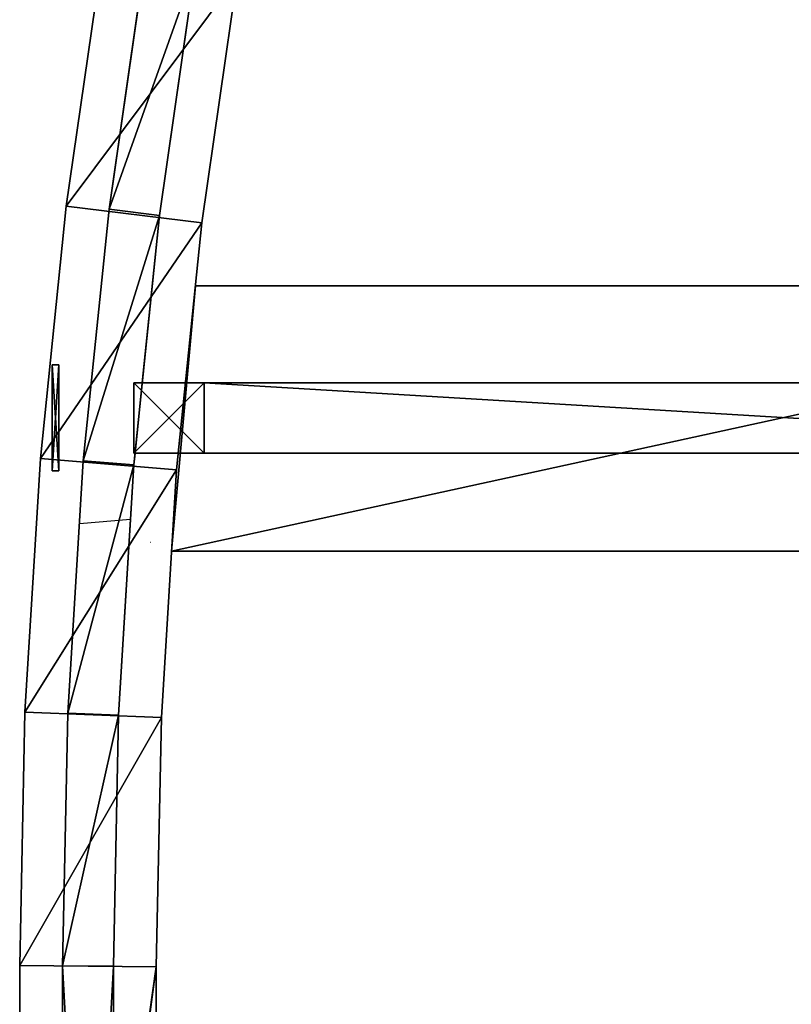
# Model space of a CAD drawing. Extents: x -43 to 7, y -2 to 110.
# Drawn here: x -43 to -21, y 26 to 54 of the extents above; entities that cross this region are included whole.
import ezdxf

# ---------------------------------------------------------------- set-up
doc = ezdxf.new("R2010")
doc.units = 0
doc.header["$MEASUREMENT"] = 0
doc.layers.get('0').update_dxf_attribs({"color": 13, "linetype": 'CONTINUOUS'})

# ---------------------------------------------------------------- blocks, each defined once
blk = doc.blocks.new('COMPONENT_9')
for p, q in [((-0.5, 0.1875), (-0.5, 0)), ((2.5, 0.1875), (-0.5, 0.1875)), ((-0.5, 0.1875), (-0.5, 0.1875, 10.204)), ((2.5, 0.1875, 10.204), (-0.5, 0.1875, 10.204)), ((-0.5, 0.1875, 10.204), (-0.5, 0, 10.204)), ((-0.5, 0), (2.5, 0)), ((-0.5, 0, 10.204), (2.5, 0, 10.204)), ((-0.5, 0), (-0.5, 0, 10.204)), ((2.5, 0, 10.204), (2.5, 0.1875, 10.204)), ((2.5, 0), (2.5, 0.1875)), ((2.5, 0.1875), (2.5, 0.1875, 10.204)), ((2.5, 0), (2.5, 0, 10.204))]:
    blk.add_line(p, q)
mesh = blk.add_polyface()
corners = [(2.5, 0.1875), (-0.5, 0), (-0.5, 0.1875), (2.5, 0)]
mesh.append_faces([[corners[k] for k in face] for face in [(0, 1, 2), (1, 0, 3)]], dxfattribs={"vtx0": -1})
mesh = blk.add_polyface()
corners = [(-0.5, 0.1875, 10.204), (2.5, 0.1875), (-0.5, 0.1875), (2.5, 0.1875, 10.204)]
mesh.append_faces([[corners[k] for k in face] for face in [(0, 1, 2), (1, 0, 3)]], dxfattribs={"vtx0": -1})
mesh = blk.add_polyface()
corners = [(-0.5, 0.1875, 10.204), (-0.5, 0), (-0.5, 0, 10.204), (-0.5, 0.1875)]
mesh.append_faces([[corners[k] for k in face] for face in [(0, 1, 2), (1, 0, 3)]], dxfattribs={"vtx0": -1})
mesh = blk.add_polyface()
corners = [(2.5, 0, 10.204), (-0.5, 0.1875, 10.204), (-0.5, 0, 10.204), (2.5, 0.1875, 10.204)]
mesh.append_faces([[corners[k] for k in face] for face in [(0, 1, 2), (1, 0, 3)]], dxfattribs={"vtx0": -1})
mesh = blk.add_polyface()
corners = [(2.5, 0, 10.204), (-0.5, 0), (2.5, 0), (-0.5, 0, 10.204)]
mesh.append_faces([[corners[k] for k in face] for face in [(0, 1, 2), (1, 0, 3)]], dxfattribs={"vtx0": -1})
mesh = blk.add_polyface()
corners = [(2.5, 0.1875), (2.5, 0, 10.204), (2.5, 0), (2.5, 0.1875, 10.204)]
mesh.append_faces([[corners[k] for k in face] for face in [(0, 1, 2), (1, 0, 3)]], dxfattribs={"vtx0": -1})
blk = doc.blocks.new('COMPONENT_1')
for p, q in [((29.528, 41.339), (3.187, 41.339)), ((3.187, 41.339, 5.125), (29.528, 41.339, 5.125)), ((36.699, 41.192), (29.528, 41.339)), ((29.528, 41.339, 5.125), (29.528, 41.339)), ((36.699, 41.192, 5.125), (36.699, 41.192)), ((43.858, 40.753), (36.699, 41.192)), ((50.994, 40.022), (43.858, 40.753)), ((43.858, 40.753, 5.125), (43.858, 40.753)), ((50.994, 40.022, 5.125), (50.994, 40.022)), ((58.094, 39.001), (50.994, 40.022)), ((29.513, 39.901, 5.125), (3.187, 39.901, 5.125)), ((29.513, 39.901), (3.187, 39.901)), ((36.64, 39.756, 5.125), (29.513, 39.901, 5.125)), ((29.513, 39.901), (29.513, 39.901, 5.125)), ((36.64, 39.756), (29.513, 39.901)), ((36.64, 39.756), (36.64, 39.756, 5.125)), ((43.741, 39.32, 5.125), (36.64, 39.756, 5.125)), ((43.741, 39.32), (36.64, 39.756)), ((50.818, 38.595, 5.125), (43.741, 39.32, 5.125)), ((50.818, 38.595), (43.741, 39.32)), ((43.741, 39.32), (43.741, 39.32, 5.125)), ((57.86, 37.582, 5.125), (50.818, 38.595, 5.125)), ((50.818, 38.595), (50.818, 38.595, 5.125)), ((57.86, 37.582), (50.818, 38.595))]:
    blk.add_line(p, q)
for points in [[(29.528, 41.339, 5.125), (36.699, 41.192, 5.125)], [(36.699, 41.192, 5.125), (43.858, 40.753, 5.125)], [(43.858, 40.753, 5.125), (50.994, 40.022, 5.125)], [(50.994, 40.022, 5.125), (58.094, 39.001, 5.125)]]:
    blk.add_polyline3d(points)
mesh = blk.add_polyface()
corners = [(29.528, 41.339), (3.187, 39.901), (3.187, 41.339), (29.513, 39.901), (36.64, 39.756), (36.699, 41.192), (43.741, 39.32), (43.858, 40.753), (50.818, 38.595), (50.994, 40.022), (57.86, 37.582), (58.094, 39.001), (64.854, 36.282), (65.146, 37.69), (71.79, 34.698), (72.138, 36.093), (78.655, 32.832), (79.06, 34.212), (85.438, 30.687), (85.899, 32.049), (92.128, 28.268), (92.644, 29.61), (98.714, 25.577), (99.284, 26.897), (105.184, 22.62), (105.808, 23.915), (109.028, 20.669), (110.616, 21.475, 0), (110.616, 19.863, 0), (29.513, 1.437), (3.187, 0), (3.187, 1.437), (29.528, 0), (36.64, 1.583), (36.699, 0.146), (43.741, 2.018), (43.858, 0.585), (50.818, 2.743), (50.994, 1.316), (57.86, 3.757), (58.094, 2.338), (64.854, 5.056), (65.146, 3.648), (71.79, 6.641), (72.138, 5.246), (78.655, 8.506), (79.06, 7.127), (85.438, 10.651, 0), (85.899, 9.289), (92.128, 13.071, 0), (92.644, 11.729, 0), (98.714, 15.762, 0), (99.284, 14.442, 0), (105.184, 18.719, 0), (105.808, 17.424, 0)]
mesh.append_faces([[corners[k] for k in face] for face in [(0, 1, 2), (29, 30, 31)]], dxfattribs={"vtx0": -1})
mesh.append_faces([[corners[k] for k in face] for face in [(1, 0, 3), (3, 0, 4), (4, 5, 6), (6, 7, 8), (8, 9, 10), (10, 11, 12), (12, 13, 14), (14, 15, 16), (16, 17, 18), (18, 19, 20), (20, 21, 22), (22, 23, 24), (24, 25, 26), (30, 29, 32), (32, 33, 34), (34, 35, 36), (36, 37, 38), (38, 39, 40), (40, 41, 42), (42, 43, 44), (44, 45, 46), (46, 47, 48), (48, 49, 50), (50, 51, 52), (52, 53, 54), (54, 26, 28)]], dxfattribs={"vtx0": -1, "vtx1": -1})
mesh.append_faces([[corners[k] for k in face] for face in [(4, 0, 5), (6, 5, 7), (8, 7, 9), (10, 9, 11), (12, 11, 13), (14, 13, 15), (16, 15, 17), (18, 17, 19), (20, 19, 21), (22, 21, 23), (24, 23, 25), (26, 25, 27), (26, 27, 28), (32, 29, 33), (34, 33, 35), (36, 35, 37), (38, 37, 39), (40, 39, 41), (42, 41, 43), (44, 43, 45), (46, 45, 47), (48, 47, 49), (50, 49, 51), (52, 51, 53), (54, 53, 26)]], dxfattribs={"vtx0": -1, "vtx2": -1})
mesh = blk.add_polyface()
corners = [(29.528, 0, 5.125), (3.187, 1.437, 5.125), (3.187, 0, 5.125), (29.513, 1.437, 5.125), (36.64, 1.583, 5.125), (36.699, 0.146, 5.125), (43.741, 2.018, 5.125), (43.858, 0.585, 5.125), (50.818, 2.743, 5.125), (50.994, 1.316, 5.125), (57.86, 3.757, 5.125), (58.094, 2.338, 5.125), (64.854, 5.056, 5.125), (65.146, 3.648, 5.125), (71.79, 6.641, 5.125), (72.138, 5.246, 5.125), (78.655, 8.506, 5.125), (79.06, 7.127, 5.125), (85.438, 10.651, 5.125), (85.899, 9.289, 5.125), (92.128, 13.071, 5.125), (92.644, 11.729, 5.125), (98.714, 15.762, 5.125), (99.284, 14.442, 5.125), (105.184, 18.719, 5.125), (105.808, 17.424, 5.125), (109.028, 20.669, 5.125), (110.616, 19.863, 5.125), (110.616, 21.475, 5.125), (29.513, 39.901, 5.125), (3.187, 41.339, 5.125), (3.187, 39.901, 5.125), (29.528, 41.339, 5.125), (36.64, 39.756, 5.125), (36.699, 41.192, 5.125), (43.741, 39.32, 5.125), (43.858, 40.753, 5.125), (50.818, 38.595, 5.125), (50.994, 40.022, 5.125), (57.86, 37.582, 5.125), (58.094, 39.001, 5.125), (64.854, 36.282, 5.125), (65.146, 37.69, 5.125), (71.79, 34.698, 5.125), (72.138, 36.093, 5.125), (78.655, 32.832, 5.125), (79.06, 34.212, 5.125), (85.438, 30.687, 5.125), (85.899, 32.049, 5.125), (92.128, 28.268, 5.125), (92.644, 29.61, 5.125), (98.714, 25.577, 5.125), (99.284, 26.897, 5.125), (105.184, 22.62, 5.125), (105.808, 23.915, 5.125)]
mesh.append_faces([[corners[k] for k in face] for face in [(0, 1, 2), (29, 30, 31)]], dxfattribs={"vtx0": -1})
mesh.append_faces([[corners[k] for k in face] for face in [(1, 0, 3), (3, 0, 4), (4, 5, 6), (6, 7, 8), (8, 9, 10), (10, 11, 12), (12, 13, 14), (14, 15, 16), (16, 17, 18), (18, 19, 20), (20, 21, 22), (22, 23, 24), (24, 25, 26), (30, 29, 32), (32, 33, 34), (34, 35, 36), (36, 37, 38), (38, 39, 40), (40, 41, 42), (42, 43, 44), (44, 45, 46), (46, 47, 48), (48, 49, 50), (50, 51, 52), (52, 53, 54), (54, 26, 28)]], dxfattribs={"vtx0": -1, "vtx1": -1})
mesh.append_faces([[corners[k] for k in face] for face in [(4, 0, 5), (6, 5, 7), (8, 7, 9), (10, 9, 11), (12, 11, 13), (14, 13, 15), (16, 15, 17), (18, 17, 19), (20, 19, 21), (22, 21, 23), (24, 23, 25), (26, 25, 27), (26, 27, 28), (32, 29, 33), (34, 33, 35), (36, 35, 37), (38, 37, 39), (40, 39, 41), (42, 41, 43), (44, 43, 45), (46, 45, 47), (48, 47, 49), (50, 49, 51), (52, 51, 53), (54, 53, 26)]], dxfattribs={"vtx0": -1, "vtx2": -1})
mesh = blk.add_polyface()
corners = [(3.187, 41.339, 5.125), (29.528, 41.339), (3.187, 41.339), (29.528, 41.339, 5.125)]
mesh.append_faces([[corners[k] for k in face] for face in [(0, 1, 2), (1, 0, 3)]], dxfattribs={"vtx0": -1})
mesh = blk.add_polyface()
corners = [(29.528, 41.339, 5.125), (36.699, 41.192), (29.528, 41.339), (36.699, 41.192, 5.125)]
mesh.append_faces([[corners[k] for k in face] for face in [(0, 1, 2), (1, 0, 3)]], dxfattribs={"vtx0": -1})
mesh = blk.add_polyface()
corners = [(36.699, 41.192, 5.125), (43.858, 40.753), (36.699, 41.192), (43.858, 40.753, 5.125)]
mesh.append_faces([[corners[k] for k in face] for face in [(0, 1, 2), (1, 0, 3)]], dxfattribs={"vtx0": -1})
mesh = blk.add_polyface()
corners = [(43.858, 40.753, 5.125), (50.994, 40.022), (43.858, 40.753), (50.994, 40.022, 5.125)]
mesh.append_faces([[corners[k] for k in face] for face in [(0, 1, 2), (1, 0, 3)]], dxfattribs={"vtx0": -1})
mesh = blk.add_polyface()
corners = [(50.994, 40.022, 5.125), (58.094, 39.001), (50.994, 40.022), (58.094, 39.001, 5.125)]
mesh.append_faces([[corners[k] for k in face] for face in [(0, 1, 2), (1, 0, 3)]], dxfattribs={"vtx0": -1})
mesh = blk.add_polyface()
corners = [(29.513, 39.901, 5.125), (3.187, 39.901), (29.513, 39.901), (3.187, 39.901, 5.125)]
mesh.append_faces([[corners[k] for k in face] for face in [(0, 1, 2), (1, 0, 3)]], dxfattribs={"vtx0": -1})
mesh = blk.add_polyface()
corners = [(36.64, 39.756, 5.125), (29.513, 39.901), (36.64, 39.756), (29.513, 39.901, 5.125)]
mesh.append_faces([[corners[k] for k in face] for face in [(0, 1, 2), (1, 0, 3)]], dxfattribs={"vtx0": -1})
mesh = blk.add_polyface()
corners = [(43.741, 39.32, 5.125), (36.64, 39.756), (43.741, 39.32), (36.64, 39.756, 5.125)]
mesh.append_faces([[corners[k] for k in face] for face in [(0, 1, 2), (1, 0, 3)]], dxfattribs={"vtx0": -1})
mesh = blk.add_polyface()
corners = [(50.818, 38.595, 5.125), (43.741, 39.32), (50.818, 38.595), (43.741, 39.32, 5.125)]
mesh.append_faces([[corners[k] for k in face] for face in [(0, 1, 2), (1, 0, 3)]], dxfattribs={"vtx0": -1})
mesh = blk.add_polyface()
corners = [(57.86, 37.582, 5.125), (50.818, 38.595), (57.86, 37.582), (50.818, 38.595, 5.125)]
mesh.append_faces([[corners[k] for k in face] for face in [(0, 1, 2), (1, 0, 3)]], dxfattribs={"vtx0": -1})
blk = doc.blocks.new('OUTERSHELL_2')
for p, q in [((29.528, 41.339), (3.188, 41.339)), ((3.188, 41.339, 5.125), (29.528, 41.339, 5.125)), ((36.699, 41.192), (29.528, 41.339)), ((29.528, 41.339, 5.125), (29.528, 41.339)), ((43.858, 40.753), (36.699, 41.192)), ((36.699, 41.192, 5.125), (36.699, 41.192)), ((50.994, 40.022), (43.858, 40.753)), ((43.858, 40.753, 5.125), (43.858, 40.753)), ((58.094, 39.001), (50.994, 40.022)), ((50.994, 40.022, 5.125), (50.994, 40.022)), ((29.513, 39.901), (3.188, 39.901)), ((29.513, 39.901, 5.125), (3.188, 39.901, 5.125)), ((29.513, 39.901), (29.513, 39.901, 5.125)), ((36.64, 39.756), (29.513, 39.901)), ((36.64, 39.756, 5.125), (29.513, 39.901, 5.125)), ((43.741, 39.32), (36.64, 39.756)), ((43.741, 39.32, 5.125), (36.64, 39.756, 5.125)), ((36.64, 39.756), (36.64, 39.756, 5.125)), ((43.741, 39.32), (43.741, 39.32, 5.125)), ((50.818, 38.595), (43.741, 39.32)), ((50.818, 38.595, 5.125), (43.741, 39.32, 5.125)), ((57.86, 37.582), (50.818, 38.595)), ((50.818, 38.595), (50.818, 38.595, 5.125)), ((57.86, 37.582, 5.125), (50.818, 38.595, 5.125))]:
    blk.add_line(p, q)
for points in [[(29.528, 41.339, 5.125), (36.699, 41.192, 5.125)], [(36.699, 41.192, 5.125), (43.858, 40.753, 5.125)], [(43.858, 40.753, 5.125), (50.994, 40.022, 5.125)], [(50.994, 40.022, 5.125), (58.094, 39.001, 5.125)]]:
    blk.add_polyline3d(points)
mesh = blk.add_polyface()
corners = [(29.528, 41.339), (3.188, 39.901), (3.188, 41.339), (29.513, 39.901), (36.64, 39.756), (36.699, 41.192), (43.741, 39.32), (43.858, 40.753), (50.818, 38.595), (50.994, 40.022), (57.86, 37.582), (58.094, 39.001), (64.854, 36.282), (65.146, 37.69), (71.79, 34.698), (72.138, 36.093), (78.655, 32.832), (79.06, 34.212), (85.438, 30.687), (85.899, 32.049), (92.128, 28.268), (92.644, 29.61), (98.714, 25.577), (99.284, 26.897), (105.184, 22.62), (105.808, 23.915), (109.028, 20.669), (110.616, 21.475, 0), (110.616, 19.863, 0), (29.513, 1.437), (3.188, 0), (3.188, 1.437), (29.528, 0), (36.64, 1.583), (36.699, 0.146), (43.741, 2.018), (43.858, 0.585), (50.818, 2.743), (50.994, 1.316), (57.86, 3.757), (58.094, 2.338), (64.854, 5.056), (65.146, 3.648), (71.79, 6.641), (72.138, 5.246), (78.655, 8.506), (79.06, 7.127), (85.438, 10.651, 0), (85.899, 9.289), (92.128, 13.071, 0), (92.644, 11.729, 0), (98.714, 15.762, 0), (99.284, 14.442, 0), (105.184, 18.719, 0), (105.808, 17.424, 0)]
mesh.append_faces([[corners[k] for k in face] for face in [(0, 1, 2), (29, 30, 31)]], dxfattribs={"vtx0": -1})
mesh.append_faces([[corners[k] for k in face] for face in [(1, 0, 3), (3, 0, 4), (4, 5, 6), (6, 7, 8), (8, 9, 10), (10, 11, 12), (12, 13, 14), (14, 15, 16), (16, 17, 18), (18, 19, 20), (20, 21, 22), (22, 23, 24), (24, 25, 26), (30, 29, 32), (32, 33, 34), (34, 35, 36), (36, 37, 38), (38, 39, 40), (40, 41, 42), (42, 43, 44), (44, 45, 46), (46, 47, 48), (48, 49, 50), (50, 51, 52), (52, 53, 54), (54, 26, 28)]], dxfattribs={"vtx0": -1, "vtx1": -1})
mesh.append_faces([[corners[k] for k in face] for face in [(4, 0, 5), (6, 5, 7), (8, 7, 9), (10, 9, 11), (12, 11, 13), (14, 13, 15), (16, 15, 17), (18, 17, 19), (20, 19, 21), (22, 21, 23), (24, 23, 25), (26, 25, 27), (26, 27, 28), (32, 29, 33), (34, 33, 35), (36, 35, 37), (38, 37, 39), (40, 39, 41), (42, 41, 43), (44, 43, 45), (46, 45, 47), (48, 47, 49), (50, 49, 51), (52, 51, 53), (54, 53, 26)]], dxfattribs={"vtx0": -1, "vtx2": -1})
mesh = blk.add_polyface()
corners = [(29.528, 0, 5.125), (3.188, 1.437, 5.125), (3.188, 0, 5.125), (29.513, 1.437, 5.125), (36.64, 1.583, 5.125), (36.699, 0.146, 5.125), (43.741, 2.018, 5.125), (43.858, 0.585, 5.125), (50.818, 2.743, 5.125), (50.994, 1.316, 5.125), (57.86, 3.757, 5.125), (58.094, 2.338, 5.125), (64.854, 5.056, 5.125), (65.146, 3.648, 5.125), (71.79, 6.641, 5.125), (72.138, 5.246, 5.125), (78.655, 8.506, 5.125), (79.06, 7.127, 5.125), (85.438, 10.651, 5.125), (85.899, 9.289, 5.125), (92.128, 13.071, 5.125), (92.644, 11.729, 5.125), (98.714, 15.762, 5.125), (99.284, 14.442, 5.125), (105.184, 18.719, 5.125), (105.808, 17.424, 5.125), (109.028, 20.669, 5.125), (110.616, 19.863, 5.125), (110.616, 21.475, 5.125), (29.513, 39.901, 5.125), (3.188, 41.339, 5.125), (3.188, 39.901, 5.125), (29.528, 41.339, 5.125), (36.64, 39.756, 5.125), (36.699, 41.192, 5.125), (43.741, 39.32, 5.125), (43.858, 40.753, 5.125), (50.818, 38.595, 5.125), (50.994, 40.022, 5.125), (57.86, 37.582, 5.125), (58.094, 39.001, 5.125), (64.854, 36.282, 5.125), (65.146, 37.69, 5.125), (71.79, 34.698, 5.125), (72.138, 36.093, 5.125), (78.655, 32.832, 5.125), (79.06, 34.212, 5.125), (85.438, 30.687, 5.125), (85.899, 32.049, 5.125), (92.128, 28.268, 5.125), (92.644, 29.61, 5.125), (98.714, 25.577, 5.125), (99.284, 26.897, 5.125), (105.184, 22.62, 5.125), (105.808, 23.915, 5.125)]
mesh.append_faces([[corners[k] for k in face] for face in [(0, 1, 2), (29, 30, 31)]], dxfattribs={"vtx0": -1})
mesh.append_faces([[corners[k] for k in face] for face in [(1, 0, 3), (3, 0, 4), (4, 5, 6), (6, 7, 8), (8, 9, 10), (10, 11, 12), (12, 13, 14), (14, 15, 16), (16, 17, 18), (18, 19, 20), (20, 21, 22), (22, 23, 24), (24, 25, 26), (30, 29, 32), (32, 33, 34), (34, 35, 36), (36, 37, 38), (38, 39, 40), (40, 41, 42), (42, 43, 44), (44, 45, 46), (46, 47, 48), (48, 49, 50), (50, 51, 52), (52, 53, 54), (54, 26, 28)]], dxfattribs={"vtx0": -1, "vtx1": -1})
mesh.append_faces([[corners[k] for k in face] for face in [(4, 0, 5), (6, 5, 7), (8, 7, 9), (10, 9, 11), (12, 11, 13), (14, 13, 15), (16, 15, 17), (18, 17, 19), (20, 19, 21), (22, 21, 23), (24, 23, 25), (26, 25, 27), (26, 27, 28), (32, 29, 33), (34, 33, 35), (36, 35, 37), (38, 37, 39), (40, 39, 41), (42, 41, 43), (44, 43, 45), (46, 45, 47), (48, 47, 49), (50, 49, 51), (52, 51, 53), (54, 53, 26)]], dxfattribs={"vtx0": -1, "vtx2": -1})
mesh = blk.add_polyface()
corners = [(3.188, 41.339, 5.125), (29.528, 41.339), (3.188, 41.339), (29.528, 41.339, 5.125)]
mesh.append_faces([[corners[k] for k in face] for face in [(0, 1, 2), (1, 0, 3)]], dxfattribs={"vtx0": -1})
mesh = blk.add_polyface()
corners = [(29.528, 41.339, 5.125), (36.699, 41.192), (29.528, 41.339), (36.699, 41.192, 5.125)]
mesh.append_faces([[corners[k] for k in face] for face in [(0, 1, 2), (1, 0, 3)]], dxfattribs={"vtx0": -1})
mesh = blk.add_polyface()
corners = [(36.699, 41.192, 5.125), (43.858, 40.753), (36.699, 41.192), (43.858, 40.753, 5.125)]
mesh.append_faces([[corners[k] for k in face] for face in [(0, 1, 2), (1, 0, 3)]], dxfattribs={"vtx0": -1})
mesh = blk.add_polyface()
corners = [(43.858, 40.753, 5.125), (50.994, 40.022), (43.858, 40.753), (50.994, 40.022, 5.125)]
mesh.append_faces([[corners[k] for k in face] for face in [(0, 1, 2), (1, 0, 3)]], dxfattribs={"vtx0": -1})
mesh = blk.add_polyface()
corners = [(50.994, 40.022, 5.125), (58.094, 39.001), (50.994, 40.022), (58.094, 39.001, 5.125)]
mesh.append_faces([[corners[k] for k in face] for face in [(0, 1, 2), (1, 0, 3)]], dxfattribs={"vtx0": -1})
mesh = blk.add_polyface()
corners = [(29.513, 39.901, 5.125), (3.188, 39.901), (29.513, 39.901), (3.188, 39.901, 5.125)]
mesh.append_faces([[corners[k] for k in face] for face in [(0, 1, 2), (1, 0, 3)]], dxfattribs={"vtx0": -1})
mesh = blk.add_polyface()
corners = [(36.64, 39.756, 5.125), (29.513, 39.901), (36.64, 39.756), (29.513, 39.901, 5.125)]
mesh.append_faces([[corners[k] for k in face] for face in [(0, 1, 2), (1, 0, 3)]], dxfattribs={"vtx0": -1})
mesh = blk.add_polyface()
corners = [(43.741, 39.32, 5.125), (36.64, 39.756), (43.741, 39.32), (36.64, 39.756, 5.125)]
mesh.append_faces([[corners[k] for k in face] for face in [(0, 1, 2), (1, 0, 3)]], dxfattribs={"vtx0": -1})
mesh = blk.add_polyface()
corners = [(50.818, 38.595, 5.125), (43.741, 39.32), (50.818, 38.595), (43.741, 39.32, 5.125)]
mesh.append_faces([[corners[k] for k in face] for face in [(0, 1, 2), (1, 0, 3)]], dxfattribs={"vtx0": -1})
mesh = blk.add_polyface()
corners = [(57.86, 37.582, 5.125), (50.818, 38.595), (57.86, 37.582), (50.818, 38.595, 5.125)]
mesh.append_faces([[corners[k] for k in face] for face in [(0, 1, 2), (1, 0, 3)]], dxfattribs={"vtx0": -1})
blk = doc.blocks.new('OUTERSHELL_1')
for p, q in [((27.504, 43.057, 1.438), (27.504, 43.057, -0.062)), ((34.697, 42.91, 1.438), (34.697, 42.91, -0.062)), ((41.886, 42.47, 1.438), (41.886, 42.47, -0.062)), ((49.05, 41.736, 1.438), (49.05, 41.736, -0.062)), ((-1.531, 39.182, 1.437), (27.464, 39.182, 1.438)), ((-1.531, 39.182, -0.063), (27.464, 39.182, -0.062)), ((27.464, 39.182, 1.438), (34.539, 39.038, 1.438)), ((27.464, 39.182, -0.062), (34.539, 39.038, -0.062)), ((27.464, 39.182, 1.438), (27.464, 39.182, -0.062)), ((34.539, 39.038, 1.438), (41.57, 38.607, 1.438)), ((34.539, 39.038, -0.062), (41.57, 38.607, -0.062)), ((34.539, 39.038, 1.438), (34.539, 39.038, -0.062)), ((41.57, 38.607, 1.438), (48.577, 37.889, 1.438)), ((41.57, 38.607, -0.062), (48.577, 37.889, -0.062)), ((41.57, 38.607, 1.438), (41.57, 38.607, -0.062)), ((48.577, 37.889, 1.438), (55.549, 36.886, 1.438)), ((48.577, 37.889, -0.062), (55.549, 36.886, -0.062)), ((48.577, 37.889, 1.438), (48.577, 37.889, -0.062))]:
    blk.add_line(p, q)
for points in [[(27.504, 43.057, 1.438), (0, 43.057, 1.437)], [(27.504, 43.057, -0.062), (0, 43.057, -0.063)], [(34.697, 42.91, 1.438), (27.504, 43.057, 1.438)], [(34.697, 42.91, -0.062), (27.504, 43.057, -0.062)], [(41.886, 42.47, 1.438), (34.697, 42.91, 1.438)], [(41.886, 42.47, -0.062), (34.697, 42.91, -0.062)], [(49.05, 41.736, 1.438), (41.886, 42.47, 1.438)], [(49.05, 41.736, -0.062), (41.886, 42.47, -0.062)], [(56.179, 40.71, 1.438), (49.05, 41.736, 1.438)], [(56.179, 40.71, -0.062), (49.05, 41.736, -0.062)]]:
    blk.add_polyline3d(points)
mesh = blk.add_polyface()
corners = [(-1.531, 43.057, -0.063), (27.504, 43.057, -0.062), (0, 43.057, -0.063), (-1.531, 43.057, 1.437), (0, 43.057, 1.437), (27.504, 43.057, 1.438)]
mesh.append_faces([[corners[k] for k in face] for face in [(0, 1, 2)]], dxfattribs={"vtx0": -1})
mesh.append_faces([[corners[k] for k in face] for face in [(1, 0, 3), (1, 3, 4)]], dxfattribs={"vtx0": -1, "vtx2": -1})
mesh.append_faces([[corners[k] for k in face] for face in [(5, 1, 4)]], dxfattribs={"vtx1": -1})
mesh = blk.add_polyface()
corners = [(0, 43.057, -0.063), (-1.531, 39.182, -0.063), (-1.531, 43.057, -0.063), (27.464, 39.182, -0.062), (27.504, 43.057, -0.062), (34.539, 39.038, -0.062), (34.697, 42.91, -0.062), (41.57, 38.607, -0.062), (41.886, 42.47, -0.062), (48.577, 37.889, -0.062), (49.05, 41.736, -0.062), (55.549, 36.886, -0.062), (56.179, 40.71, -0.062), (62.474, 35.599, -0.062), (63.26, 39.394, -0.062), (69.341, 34.03, -0.062), (70.282, 37.79, -0.063), (76.139, 32.183, -0.062), (77.232, 35.901, -0.062), (82.855, 30.059, -0.063), (84.099, 33.73, -0.062), (89.479, 27.663, -0.062), (90.871, 31.28, -0.062), (96, 24.999, -0.063), (97.539, 28.556, -0.063), (102.406, 22.071, -0.063), (104.089, 25.562, -0.062), (104.183, 21.169, -0.062), (108.791, 23.177, -0.063), (27.464, 3.156, -0.062), (-1.531, -0.719, -0.062), (-1.531, 3.156, -0.062), (27.504, -0.719, -0.062), (34.539, 3.301, -0.062), (34.697, -0.572, -0.062), (41.57, 3.732, -0.062), (41.886, -0.131, -0.062), (48.577, 4.45, -0.062), (49.05, 0.603, -0.062), (55.549, 5.453, -0.062), (56.179, 1.629, -0.062), (62.474, 6.74, -0.062), (63.26, 2.944, -0.062), (69.341, 8.308, -0.062), (70.282, 4.548, -0.062), (76.139, 10.156, -0.062), (77.232, 6.437, -0.062), (82.855, 12.279, -0.062), (84.099, 8.608, -0.062), (89.479, 14.675, -0.062), (90.871, 11.058, -0.062), (96, 17.339, -0.062), (97.539, 13.782, -0.062), (102.406, 20.268, -0.063), (104.089, 16.776, -0.062), (109.585, 19.565, -0.062), (109.585, 22.773, -0.062)]
mesh.append_faces([[corners[k] for k in face] for face in [(0, 1, 2), (29, 30, 31), (55, 28, 56)]], dxfattribs={"vtx0": -1})
mesh.append_faces([[corners[k] for k in face] for face in [(1, 0, 3), (3, 4, 5), (5, 6, 7), (7, 8, 9), (9, 10, 11), (11, 12, 13), (13, 14, 15), (15, 16, 17), (17, 18, 19), (19, 20, 21), (21, 22, 23), (23, 24, 25), (25, 26, 27), (30, 29, 32), (32, 33, 34), (34, 35, 36), (36, 37, 38), (38, 39, 40), (40, 41, 42), (42, 43, 44), (44, 45, 46), (46, 47, 48), (48, 49, 50), (50, 51, 52), (52, 53, 54), (54, 27, 55)]], dxfattribs={"vtx0": -1, "vtx1": -1})
mesh.append_faces([[corners[k] for k in face] for face in [(55, 27, 28)]], dxfattribs={"vtx0": -1, "vtx1": -1, "vtx2": -1})
mesh.append_faces([[corners[k] for k in face] for face in [(3, 0, 4), (5, 4, 6), (7, 6, 8), (9, 8, 10), (11, 10, 12), (13, 12, 14), (15, 14, 16), (17, 16, 18), (19, 18, 20), (21, 20, 22), (23, 22, 24), (25, 24, 26), (27, 26, 28), (32, 29, 33), (34, 33, 35), (36, 35, 37), (38, 37, 39), (40, 39, 41), (42, 41, 43), (44, 43, 45), (46, 45, 47), (48, 47, 49), (50, 49, 51), (52, 51, 53), (54, 53, 27)]], dxfattribs={"vtx0": -1, "vtx2": -1})
mesh = blk.add_polyface()
corners = [(27.504, -0.719, 1.438), (-1.531, 3.156, 1.438), (-1.531, -0.719, 1.438), (27.464, 3.156, 1.438), (34.539, 3.301, 1.438), (34.697, -0.572, 1.438), (41.57, 3.732, 1.438), (41.886, -0.131, 1.438), (48.577, 4.45, 1.438), (49.05, 0.603, 1.438), (55.549, 5.453, 1.438), (56.179, 1.629, 1.438), (62.474, 6.74, 1.438), (63.26, 2.944, 1.438), (69.341, 8.308, 1.438), (70.282, 4.548, 1.438), (76.139, 10.156, 1.438), (77.232, 6.437, 1.438), (82.855, 12.279, 1.438), (84.099, 8.608, 1.438), (89.479, 14.675, 1.438), (90.871, 11.058, 1.438), (96, 17.339, 1.438), (97.539, 13.782, 1.438), (102.406, 20.268, 1.437), (104.089, 16.776, 1.438), (104.183, 21.169, 1.438), (109.586, 19.565, 1.438), (108.791, 23.177, 1.437), (109.586, 22.774, 1.438), (27.464, 39.182, 1.438), (-1.531, 43.057, 1.437), (-1.531, 39.182, 1.437), (0, 43.057, 1.437), (27.504, 43.057, 1.438), (34.539, 39.038, 1.438), (34.697, 42.91, 1.438), (41.57, 38.607, 1.438), (41.886, 42.47, 1.438), (48.577, 37.889, 1.438), (49.05, 41.736, 1.438), (55.549, 36.886, 1.438), (56.179, 40.71, 1.438), (62.474, 35.599, 1.438), (63.26, 39.394, 1.438), (69.341, 34.03, 1.438), (70.282, 37.79, 1.437), (76.139, 32.183, 1.438), (77.232, 35.901, 1.438), (82.855, 30.059, 1.437), (84.099, 33.73, 1.438), (89.479, 27.663, 1.438), (90.871, 31.28, 1.438), (96, 24.999, 1.437), (97.539, 28.556, 1.437), (102.406, 22.071, 1.437), (104.089, 25.562, 1.438)]
mesh.append_faces([[corners[k] for k in face] for face in [(0, 1, 2), (28, 27, 29), (30, 31, 32)]], dxfattribs={"vtx0": -1})
mesh.append_faces([[corners[k] for k in face] for face in [(1, 0, 3), (3, 0, 4), (4, 5, 6), (6, 7, 8), (8, 9, 10), (10, 11, 12), (12, 13, 14), (14, 15, 16), (16, 17, 18), (18, 19, 20), (20, 21, 22), (22, 23, 24), (24, 25, 26), (31, 30, 33), (33, 30, 34), (34, 35, 36), (36, 37, 38), (38, 39, 40), (40, 41, 42), (42, 43, 44), (44, 45, 46), (46, 47, 48), (48, 49, 50), (50, 51, 52), (52, 53, 54), (54, 55, 56), (56, 26, 28)]], dxfattribs={"vtx0": -1, "vtx1": -1})
mesh.append_faces([[corners[k] for k in face] for face in [(26, 27, 28)]], dxfattribs={"vtx0": -1, "vtx1": -1, "vtx2": -1})
mesh.append_faces([[corners[k] for k in face] for face in [(4, 0, 5), (6, 5, 7), (8, 7, 9), (10, 9, 11), (12, 11, 13), (14, 13, 15), (16, 15, 17), (18, 17, 19), (20, 19, 21), (22, 21, 23), (24, 23, 25), (26, 25, 27), (34, 30, 35), (36, 35, 37), (38, 37, 39), (40, 39, 41), (42, 41, 43), (44, 43, 45), (46, 45, 47), (48, 47, 49), (50, 49, 51), (52, 51, 53), (54, 53, 55), (56, 55, 26)]], dxfattribs={"vtx0": -1, "vtx2": -1})
mesh = blk.add_polyface()
corners = [(27.504, 43.057, -0.062), (34.697, 42.91, 1.438), (34.697, 42.91, -0.062), (27.504, 43.057, 1.438)]
mesh.append_faces([[corners[k] for k in face] for face in [(0, 1, 2), (1, 0, 3)]], dxfattribs={"vtx0": -1})
mesh = blk.add_polyface()
corners = [(34.697, 42.91, 1.438), (41.886, 42.47, -0.062), (34.697, 42.91, -0.062), (41.886, 42.47, 1.438)]
mesh.append_faces([[corners[k] for k in face] for face in [(0, 1, 2), (1, 0, 3)]], dxfattribs={"vtx0": -1})
mesh = blk.add_polyface()
corners = [(41.886, 42.47, 1.438), (49.05, 41.736, -0.062), (41.886, 42.47, -0.062), (49.05, 41.736, 1.438)]
mesh.append_faces([[corners[k] for k in face] for face in [(0, 1, 2), (1, 0, 3)]], dxfattribs={"vtx0": -1})
mesh = blk.add_polyface()
corners = [(49.05, 41.736, 1.438), (56.179, 40.71, -0.062), (49.05, 41.736, -0.062), (56.179, 40.71, 1.438)]
mesh.append_faces([[corners[k] for k in face] for face in [(0, 1, 2), (1, 0, 3)]], dxfattribs={"vtx0": -1})
mesh = blk.add_polyface()
corners = [(27.464, 39.182, -0.062), (-1.531, 39.182, 1.437), (-1.531, 39.182, -0.063), (27.464, 39.182, 1.438)]
mesh.append_faces([[corners[k] for k in face] for face in [(0, 1, 2), (1, 0, 3)]], dxfattribs={"vtx0": -1})
mesh = blk.add_polyface()
corners = [(34.539, 39.038, 1.438), (27.464, 39.182, -0.062), (34.539, 39.038, -0.062), (27.464, 39.182, 1.438)]
mesh.append_faces([[corners[k] for k in face] for face in [(0, 1, 2), (1, 0, 3)]], dxfattribs={"vtx0": -1})
mesh = blk.add_polyface()
corners = [(41.57, 38.607, 1.438), (34.539, 39.038, -0.062), (41.57, 38.607, -0.062), (34.539, 39.038, 1.438)]
mesh.append_faces([[corners[k] for k in face] for face in [(0, 1, 2), (1, 0, 3)]], dxfattribs={"vtx0": -1})
mesh = blk.add_polyface()
corners = [(48.577, 37.889, 1.438), (41.57, 38.607, -0.062), (48.577, 37.889, -0.062), (41.57, 38.607, 1.438)]
mesh.append_faces([[corners[k] for k in face] for face in [(0, 1, 2), (1, 0, 3)]], dxfattribs={"vtx0": -1})
mesh = blk.add_polyface()
corners = [(55.549, 36.886, 1.438), (48.577, 37.889, -0.062), (55.549, 36.886, -0.062), (48.577, 37.889, 1.438)]
mesh.append_faces([[corners[k] for k in face] for face in [(0, 1, 2), (1, 0, 3)]], dxfattribs={"vtx0": -1})
blk = doc.blocks.new('COMPONENT_6')
for p, q in [((-2.313, 38.596), (-2.313, 38.608)), ((-2.563, 37.999, 1.437), (4.969, 37.322, 1.437)), ((-2.563, 37.999), (4.969, 37.322)), ((-2.563, 37.999, 1.437), (-2.563, 37.999)), ((-2.563, 37.999), (-2.563, 2.841)), ((-2.563, 2.841, 1.438), (-2.563, 37.999, 1.437)), ((4.969, 37.322, 1.437), (4.969, 3.517, 1.437)), ((4.969, 37.322, 1.437), (4.969, 37.322)), ((4.969, 3.517), (4.969, 37.322)), ((-2.563, 2.841, 1.438), (4.969, 3.517, 1.437)), ((-2.563, 2.841), (4.969, 3.517)), ((4.969, 3.517, 1.437), (4.969, 3.517)), ((-2.563, 2.841, 1.438), (-2.563, 2.841))]:
    blk.add_line(p, q)
mesh = blk.add_polyface()
corners = [(-2.563, 37.999), (4.969, 3.517), (-2.563, 2.841), (4.969, 37.322)]
mesh.append_faces([[corners[k] for k in face] for face in [(0, 1, 2), (1, 0, 3)]], dxfattribs={"vtx0": -1})
mesh = blk.add_polyface()
corners = [(-2.563, 2.841, 1.438), (-2.563, 37.999), (-2.563, 2.841), (-2.563, 37.999, 1.437)]
mesh.append_faces([[corners[k] for k in face] for face in [(0, 1, 2), (1, 0, 3)]], dxfattribs={"vtx0": -1})
mesh = blk.add_polyface()
corners = [(4.969, 3.517, 1.437), (-2.563, 37.999, 1.437), (-2.563, 2.841, 1.438), (4.969, 37.322, 1.437)]
mesh.append_faces([[corners[k] for k in face] for face in [(0, 1, 2), (1, 0, 3)]], dxfattribs={"vtx0": -1})
mesh = blk.add_polyface()
corners = [(-2.563, 37.999), (4.969, 37.322, 1.437), (4.969, 37.322), (-2.563, 37.999, 1.437)]
mesh.append_faces([[corners[k] for k in face] for face in [(0, 1, 2), (1, 0, 3)]], dxfattribs={"vtx0": -1})
mesh = blk.add_polyface()
corners = [(4.969, 37.322), (4.969, 3.517, 1.437), (4.969, 3.517), (4.969, 37.322, 1.437)]
mesh.append_faces([[corners[k] for k in face] for face in [(0, 1, 2), (1, 0, 3)]], dxfattribs={"vtx0": -1})
mesh = blk.add_polyface()
corners = [(4.969, 3.517, 1.437), (-2.563, 2.841), (4.969, 3.517), (-2.563, 2.841, 1.438)]
mesh.append_faces([[corners[k] for k in face] for face in [(0, 1, 2), (1, 0, 3)]], dxfattribs={"vtx0": -1})
blk = doc.blocks.new('COMPONENT_8')
for p, q in [((1.75, 33.561, 2.009), (-0.25, 33.561, 2.009)), ((-0.25, 33.561), (1.75, 33.561)), ((-0.25, 33.561, 2.009), (-0.25, 33.561)), ((-0.25, 33.561), (-0.25, 0.293)), ((-0.25, 33.561, 2.009), (-0.25, 0.293, 2.009)), ((1.75, 33.561, 2.009), (1.75, 0.293, 2.009)), ((1.75, 33.561), (1.75, 33.561, 2.009)), ((1.75, 33.561), (1.75, 0.293)), ((1.75, 0.293, 2.009), (-0.25, 0.293, 2.009)), ((-0.25, 0.293, 2.009), (-0.25, 0.293)), ((-0.25, 0.293), (1.75, 0.293)), ((1.75, 0.293), (1.75, 0.293, 2.009))]:
    blk.add_line(p, q)
mesh = blk.add_polyface()
corners = [(-0.25, 33.561, 2.009), (1.75, 33.561), (-0.25, 33.561), (1.75, 33.561, 2.009)]
mesh.append_faces([[corners[k] for k in face] for face in [(0, 1, 2), (1, 0, 3)]], dxfattribs={"vtx0": -1})
mesh = blk.add_polyface()
corners = [(1.75, 33.561), (-0.25, 0.293), (-0.25, 33.561), (1.75, 0.293)]
mesh.append_faces([[corners[k] for k in face] for face in [(0, 1, 2), (1, 0, 3)]], dxfattribs={"vtx0": -1})
mesh = blk.add_polyface()
corners = [(-0.25, 0.293, 2.009), (1.75, 33.561, 2.009), (-0.25, 33.561, 2.009), (1.75, 0.293, 2.009)]
mesh.append_faces([[corners[k] for k in face] for face in [(0, 1, 2), (1, 0, 3)]], dxfattribs={"vtx0": -1})
mesh = blk.add_polyface()
corners = [(-0.25, 33.561, 2.009), (-0.25, 0.293), (-0.25, 0.293, 2.009), (-0.25, 33.561)]
mesh.append_faces([[corners[k] for k in face] for face in [(0, 1, 2), (1, 0, 3)]], dxfattribs={"vtx0": -1})
mesh = blk.add_polyface()
corners = [(1.75, 33.561), (1.75, 0.293, 2.009), (1.75, 0.293), (1.75, 33.561, 2.009)]
mesh.append_faces([[corners[k] for k in face] for face in [(0, 1, 2), (1, 0, 3)]], dxfattribs={"vtx0": -1})
mesh = blk.add_polyface()
corners = [(1.75, 0.293, 2.009), (-0.25, 0.293), (1.75, 0.293), (-0.25, 0.293, 2.009)]
mesh.append_faces([[corners[k] for k in face] for face in [(0, 1, 2), (1, 0, 3)]], dxfattribs={"vtx0": -1})
blk = doc.blocks.new('COMPONENT_7')
for p, q in [((-0.25, -0.5), (-0.25, 1.5)), ((-0.25, 1.5), (1.75, 1.5)), ((-0.25, -0.5, -10.266), (-0.25, 1.5, -10.266)), ((-0.25, 1.5, -10.266), (1.75, 1.5, -10.266)), ((-0.25, 1.5), (-0.25, 1.5, -10.266)), ((1.75, 1.5), (1.75, -0.5)), ((1.75, 1.5, -10.266), (1.75, -0.5, -10.266)), ((1.75, 1.5), (1.75, 1.5, -10.266)), ((1.75, -0.5), (-0.25, -0.5)), ((1.75, -0.5, -10.266), (-0.25, -0.5, -10.266)), ((-0.25, -0.5), (-0.25, -0.5, -10.266)), ((1.75, -0.5), (1.75, -0.5, -10.266))]:
    blk.add_line(p, q)
mesh = blk.add_polyface()
corners = [(1.75, -0.5), (-0.25, 1.5), (-0.25, -0.5), (1.75, 1.5)]
mesh.append_faces([[corners[k] for k in face] for face in [(0, 1, 2), (1, 0, 3)]], dxfattribs={"vtx0": -1})
mesh = blk.add_polyface()
corners = [(1.75, 1.5, -10.266), (-0.25, -0.5, -10.266), (-0.25, 1.5, -10.266), (1.75, -0.5, -10.266)]
mesh.append_faces([[corners[k] for k in face] for face in [(0, 1, 2), (1, 0, 3)]], dxfattribs={"vtx0": -1})
mesh = blk.add_polyface()
corners = [(-0.25, 1.5), (-0.25, -0.5, -10.266), (-0.25, -0.5), (-0.25, 1.5, -10.266)]
mesh.append_faces([[corners[k] for k in face] for face in [(0, 1, 2), (1, 0, 3)]], dxfattribs={"vtx0": -1})
mesh = blk.add_polyface()
corners = [(-0.25, 1.5), (1.75, 1.5, -10.266), (-0.25, 1.5, -10.266), (1.75, 1.5)]
mesh.append_faces([[corners[k] for k in face] for face in [(0, 1, 2), (1, 0, 3)]], dxfattribs={"vtx0": -1})
mesh = blk.add_polyface()
corners = [(1.75, 1.5, -10.266), (1.75, -0.5), (1.75, -0.5, -10.266), (1.75, 1.5)]
mesh.append_faces([[corners[k] for k in face] for face in [(0, 1, 2), (1, 0, 3)]], dxfattribs={"vtx0": -1})
mesh = blk.add_polyface()
corners = [(1.75, -0.5), (-0.25, -0.5, -10.266), (1.75, -0.5, -10.266), (-0.25, -0.5)]
mesh.append_faces([[corners[k] for k in face] for face in [(0, 1, 2), (1, 0, 3)]], dxfattribs={"vtx0": -1})
blk = doc.blocks.new('GROUP_3')
at = {"color": 8}
for name, p in [('COMPONENT_7', (2.781, 35.561, 10.266)), ('COMPONENT_8', (2.781, 1.5)), ('COMPONENT_7', (2.781, 0.293, 10.266))]:
    blk.add_blockref(name, p, dxfattribs=at)
at = {"color": 136}
blk.add_blockref('COMPONENT_6', (2.313, -2.01, 10.313), dxfattribs=at)

msp = doc.modelspace()

# ---------------------------------------------------------------- linework, layer by layer
for p, q in [((-40.522, 48.963, -0.062), (-39.501, 56.062, -0.062)), ((-39.501, 56.062, -5.187), (-40.522, 48.963, -5.187)), ((-38.082, 55.829, -0.062), (-39.095, 48.787, -0.062)), ((-39.095, 48.787, -5.187), (-38.082, 55.829, -5.187)), ((-41.253, 41.827, -0.062), (-40.522, 48.963, -0.062)), ((-40.522, 48.963, -5.187), (-41.253, 41.827, -5.187)), ((-39.095, 48.787, -0.062), (-39.581, 44.041, -0.062)), ((-39.581, 44.041, -5.187), (-39.095, 48.787, -5.187)), ((-38.072, 46.791, 1.438), (-38.072, 46.791)), ((-39.82, 44.041, -10.312), (-39.82, 42.041, -10.312)), ((-39.82, 44.041, -10.312), (-39.581, 44.041, -10.312)), ((-39.82, 44.041, -0.062), (-39.82, 42.041, -0.062)), ((-39.82, 44.041, -5.187), (-39.82, 42.041, -5.187)), ((-39.581, 44.041, -0.062), (-39.82, 44.041, -0.062)), ((-39.581, 44.041, -5.187), (-39.82, 44.041, -5.187)), ((-39.786, 42.041, -10.312), (-39.581, 44.041, -10.312)), ((-39.581, 44.041, -0.062), (-39.786, 42.041, -0.062)), ((-39.786, 42.041, -5.187), (-39.581, 44.041, -5.187)), ((-38.354, 44.041, -0.062), (-39.581, 44.041, -0.062)), ((-39.581, 44.041, -5.187), (-39.581, 44.041, -0.062)), ((-39.581, 44.041, -10.312), (-39.581, 44.041, -5.187)), ((-38.558, 42.041, -0.046), (-38.354, 44.041, -0.046)), ((-38.354, 44.041, -0.046), (-38.354, 44.041, -0.062)), ((-37.82, 44.041, -8.304), (-37.82, 44.041, -10.312)), ((-37.82, 44.041, -8.304), (-37.82, 42.041, -8.304)), ((-37.82, 42.041, -10.312), (-37.82, 44.041, -10.312)), ((-39.786, 42.041, -10.312), (-39.82, 42.041, -10.312)), ((-39.82, 41.71, -5.187), (-39.786, 42.041, -5.187)), ((-39.82, 42.041, -0.062), (-39.786, 42.041, -0.062)), ((-39.786, 42.041, -5.187), (-39.82, 42.041, -5.187)), ((-39.786, 42.041, -0.062), (-39.82, 41.71, -0.062)), ((-39.786, 42.041, -0.062), (-39.786, 42.041, -5.187)), ((-39.786, 42.041, -5.187), (-39.786, 42.041, -10.312)), ((-39.786, 42.041, -0.062), (-38.558, 42.041, -0.062)), ((-38.558, 42.041, -0.062), (-38.558, 42.041, -0.046)), ((-37.82, 42.041, -10.312), (-37.82, 42.041, -8.304)), ((-41.253, 41.827, -5.187), (-41.692, 34.668, -5.187)), ((-41.363, 40.032, -0.062), (-41.253, 41.827, -0.062)), ((-40.256, 34.609, -5.187), (-39.82, 41.71, -5.187)), ((-39.82, 41.71, -0.062), (-39.915, 40.161, -0.062)), ((-41.692, 34.668, -0.062), (-41.363, 40.032, -0.062)), ((-39.915, 40.161, -0.062), (-41.363, 40.032, -0.062)), ((-39.915, 40.161, -0.062), (-40.256, 34.609, -0.062)), ((-38.748, 39.26, 1.438), (-38.748, 39.26)), ((-41.839, 27.496, -0.062), (-41.692, 34.668, -0.062)), ((-41.692, 34.668, -5.187), (-41.839, 27.496, -5.187)), ((-40.256, 34.609, -0.062), (-40.401, 27.482, -0.062)), ((-40.401, 27.482, -5.187), (-40.256, 34.609, -5.187)), ((-41.839, 27.496, -5.187), (-41.839, 3.969, -5.187)), ((-41.839, 3.969, -0.062), (-41.839, 27.496, -0.062)), ((-40.401, 27.482, -0.062), (-40.401, 4.594, -0.062)), ((-40.401, 4.594, -5.187), (-40.401, 27.482, -5.187))]:
    msp.add_line(p, q)

# ---------------------------------------------------------------- block references
at = {"color": 136, "rotation": 90.00000000000053}
for name, p in [('OUTERSHELL_1', (0, 0)), ('COMPONENT_9', (-41.95, 42.044, -10.312))]:
    msp.add_blockref(name, p, dxfattribs=at)
at = {"color": 8, "rotation": 90.00000000000053}
for name, p in [('COMPONENT_1', (-0.5, -2.031, -10.312)), ('OUTERSHELL_2', (-0.5, -2.031, -5.187)), ('GROUP_3', (-2.76, 39.51, -10.312))]:
    msp.add_blockref(name, p, dxfattribs=at)

doc.saveas('drawing.dxf')
